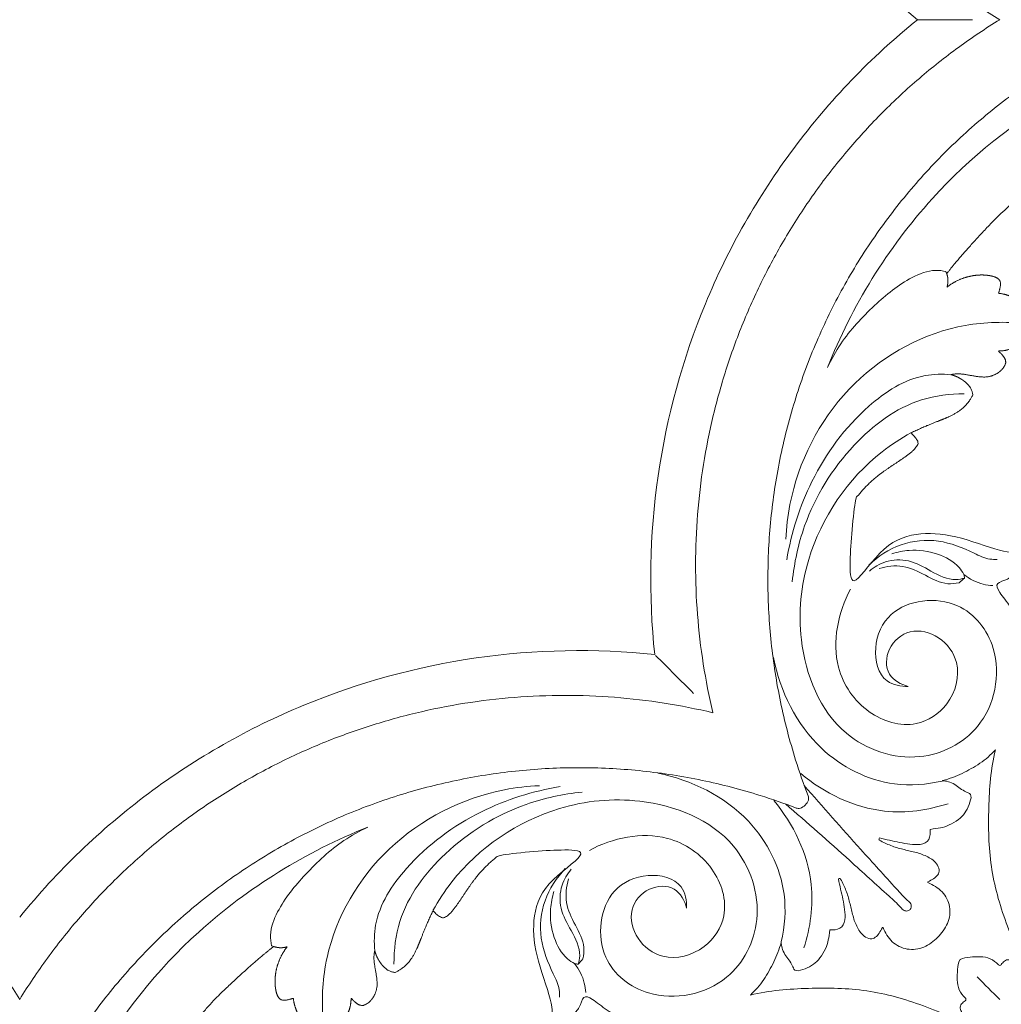
# Model space of a CAD drawing. Units: millimetres. Extents: x -476 to 1213, y -983 to 705.
# Drawn here: x 0 to 210, y -210 to 0 of the extents above; entities that cross this region are included whole.
import ezdxf

# ---------------------------------------------------------------- set-up
doc = ezdxf.new("R2010")
doc.units = ezdxf.units.MM
doc.header["$MEASUREMENT"] = 0
doc.layers.get('0').update_dxf_attribs({"lineweight": 5})
doc.styles.add('Arial Black', font='txt')
doc.dimstyles.new('Default', dxfattribs={"dimscale": 20, "dimtxt": 1, "dimasz": 1, "dimexe": 0.5, "dimexo": 0.5, "dimgap": 0.25, "dimtad": 1, "dimtoh": 1, "dimdec": 0, "dimzin": 1, "dimdsep": 46, "dimtxsty": 'Arial Black', "dimcen": 0.5, "dimazin": 0, "dimtfac": 1, "dimtdec": 4, "dimtix": 1, "dimtmove": 1, "dimatfit": 3, "dimfxl": 1, "dimtolj": 1, "dimtzin": 1, "dimarcsym": 0})

# ---------------------------------------------------------------- blocks, each defined once
blk = doc.blocks.new('*D1')
at = {"color": 0, "lineweight": -2, "transparency": 16777216}
for p, q in [((-395, 10), (-395, 467.89)), ((395, 10), (395, 467.89)), ((-375, 457.89), (375, 457.89))]:
    blk.add_line(p, q, dxfattribs=at)
at = {"color": 0, "transparency": 16777216}
for points in [[(-375, 461.23), (-375, 454.56), (-395, 457.89)], [(375, 461.23), (375, 454.56), (395, 457.89)]]:
    blk.add_solid(points, dxfattribs=at)
at = {"layer": 'Defpoints', "color": 0, "transparency": 16777216}
for p in [(395, 457.89), (-395, 0), (395, 0)]:
    blk.add_point(p, dxfattribs=at)
at = {"color": 0, "transparency": 16777216, "insert": (0, 473.23), "char_height": 20, "attachment_point": 5, "style": 'Arial Black'}
blk.add_mtext('\\A1;790', dxfattribs=at)
blk = doc.blocks.new('RM-043')
for points in [[(147.99, -147.99), (147.98, -147.99)], [(147.99, -147.99), (147.99, -147.98)]]:
    blk.add_lwpolyline(points)
for points, knots in [([(191.66, 0), (181.76, 8.02), (163.97, 26.54), (144.93, 60.04), (134.73, 97.21), (134.24, 122.9), (135.58, 135.58)], [-329.976645, -329.976645, -329.976645, -329.976645, -328.977547, -327.977547, -326.977547, -325.977547, -325.977547, -325.977547, -325.977547]), ([(209.23, 0), (206.23, 1.85), (200.35, 5.8), (191.99, 12.42), (184.15, 19.68), (176.9, 27.56), (170.27, 35.98), (164.32, 44.91), (159.08, 54.29), (156.08, 60.79), (154.71, 64.1)], [-447.647625, -447.647625, -447.647625, -447.647625, -436.486614, -425.29425, -414.101886, -402.909522, -391.717158, -380.524793, -369.332429, -358.140065, -358.140065, -358.140065, -358.140065]), ([(135.58, -135.58), (134.24, -122.9), (134.73, -97.21), (144.93, -60.04), (163.97, -26.54), (181.76, -8.02), (191.66, 0)], [-333.975742, -333.975742, -333.975742, -333.975742, -332.975742, -331.975742, -330.975742, -329.976645, -329.976645, -329.976645, -329.976645]), ([(154.71, -64.1), (156.08, -60.79), (159.08, -54.29), (164.32, -44.91), (170.27, -35.98), (176.9, -27.56), (184.15, -19.68), (191.99, -12.42), (200.35, -5.8), (206.23, -1.85), (209.23, 0)], [-537.155184, -537.155184, -537.155184, -537.155184, -525.96282, -514.770456, -503.578092, -492.385728, -481.193363, -470.000999, -458.808635, -447.647625, -447.647625, -447.647625, -447.647625]), ([(169.53, -70.22), (171.17, -66.27), (174.84, -58.54), (181.46, -47.54), (189.15, -37.26), (197.82, -27.79), (207.39, -19.23), (217.76, -11.66), (227.48, -5.96), (233.78, -2.93), (236.25, -1.83)], [0, 0, 0, 0, 11.192364, 22.384727, 33.577091, 44.769455, 55.961819, 67.154182, 78.346546, 85.434527, 85.434527, 85.434527, 85.434527]), ([(249.82, -6.6), (240.52, -8.5), (219.92, -15.59), (191.68, -38.37), (177.68, -61.14), (172.46, -74.3)], [0, 0, 0, 0, 28.461606, 64.257287, 106.72849, 106.72849, 106.72849, 106.72849]), ([(197.76, -53.79), (197.02, -53.62), (194.51, -53.3), (188.87, -55.53), (182.16, -61.08), (175.99, -67.63), (173.28, -72.55), (172.46, -74.3)], [0, 0, 0, 0, 2.281156, 7.459418, 17.458768, 28.371584, 34.193818, 34.193818, 34.193818, 34.193818]), ([(147.99, -147.98), (147.18, -144.55), (145.81, -137.6), (144.57, -127.01), (144.16, -116.33), (144.59, -105.63), (145.85, -94.99), (147.95, -84.46), (150.87, -74.13), (153.34, -67.41), (154.71, -64.1)], [-626.668132, -626.668132, -626.668132, -626.668132, -615.50173, -604.309366, -593.117002, -581.924639, -570.732275, -559.539911, -548.347548, -537.155184, -537.155184, -537.155184, -537.155184]), ([(213.12, -64.74), (208.84, -64.45), (195.47, -65.22), (174.88, -77.31), (165.04, -96.8), (163.69, -108.46), (163.58, -110.95)], [0, 0, 0, 0, 12.856556, 39.610595, 67.241932, 74.735151, 74.735151, 74.735151, 74.735151]), ([(168.35, -165.76), (167.37, -163.24), (165.07, -156.64), (162.23, -145.74), (160.24, -133.05), (159.53, -120.23), (160.09, -107.4), (161.93, -94.7), (165.02, -82.23), (167.9, -74.17), (169.53, -70.22)], [105.285945, 105.285945, 105.285945, 105.285945, 112.373925, 123.566289, 134.758653, 145.951017, 157.14338, 168.335744, 179.528108, 190.720471, 190.720471, 190.720471, 190.720471]), ([(198.82, -75.81), (197, -75.65), (190.47, -75.74), (178.87, -83.36), (168.64, -97.37), (164.72, -109.57), (163.77, -115.36)], [0, 0, 0, 0, 5.481171, 19.194983, 39.325606, 56.913076, 56.913076, 56.913076, 56.913076]), ([(201.66, -79.91), (198.6, -79.89), (189.6, -80.98), (176.56, -90.85), (167.67, -105.29), (165.34, -116), (164.95, -120.06)], [0, 0, 0, 0, 9.194241, 26.54685, 46.764907, 58.999063, 58.999063, 58.999063, 58.999063]), ([(190.26, -88.24), (188.12, -89.41), (178.27, -95.81), (167.71, -111.47), (165.48, -133.99), (172.94, -153.25), (191.48, -159.62), (207.07, -151.78), (210.47, -135.32), (200.75, -122.62), (186.25, -124.19), (181.85, -133.74), (183.66, -141.62), (188.16, -142.41), (189.71, -142.39)], [0, 0, 0, 0, 7.327539, 35.163337, 52.369202, 74.528225, 90.970544, 104.897308, 121.871785, 133.756162, 147.977523, 155.862235, 163.324686, 167.979315, 167.979315, 167.979315, 167.979315]), ([(208.71, -115.26), (208.19, -115.28), (206.44, -115.24), (202.43, -113.22), (196.29, -110.72), (187.9, -111.53), (183.23, -114.6), (181.3, -116.49)], [0, 0, 0, 0, 1.571896, 5.180029, 13.212153, 21.23927, 29.356267, 29.356267, 29.356267, 29.356267]), ([(201.58, -118.46), (201.29, -117.93), (199.93, -115.91), (195.81, -113.69), (190.67, -113.03), (187.4, -113.68), (186.21, -114.06)], [0, 0, 0, 0, 1.829664, 7.210818, 13.338151, 17.094261, 17.094261, 17.094261, 17.094261]), ([(201.73, -119.24), (201.15, -119.41), (198.63, -119.92), (194.59, -117.83), (190.03, -115.15), (185.03, -115.34), (182.42, -116.89), (181.43, -117.74)], [0, 0, 0, 0, 1.82747, 7.516881, 12.75803, 17.678369, 21.607961, 21.607961, 21.607961, 21.607961]), ([(200.57, -120.24), (199.77, -120.42), (197.2, -120.71), (193.34, -118.59), (188.7, -116.27), (185.11, -116.71), (183.5, -117.2)], [0, 0, 0, 0, 2.432537, 7.543081, 12.709987, 17.782073, 17.782073, 17.782073, 17.782073]), ([(207.76, -120.85), (207.08, -120.81), (204.86, -120.5), (202.79, -119.43), (201.58, -118.46)], [0, 0, 0, 0, 2.057853, 6.69577, 6.69577, 6.69577, 6.69577]), ([(189.71, -142.39), (188.17, -141.97), (184.7, -140.15), (185.03, -133.88), (190.02, -129.7), (196.74, -131.44), (201.39, -137.83), (199.06, -146.48), (190.79, -151.86), (180.17, -148.54), (172.46, -137.03), (174.74, -126.58), (177.39, -121.62)], [0, 0, 0, 0, 4.806615, 10.093801, 15.860575, 22.063056, 28.584977, 37.633656, 45.428491, 55.734742, 67.27743, 84.13272, 84.13272, 84.13272, 84.13272]), ([(135.58, -135.58), (122.9, -134.24), (97.21, -134.73), (60.04, -144.93), (26.54, -163.97), (8.02, -181.76), (0, -191.66)], [-333.975742, -333.975742, -333.975742, -333.975742, -332.975742, -331.975742, -330.975742, -329.976645, -329.976645, -329.976645, -329.976645]), ([(196.94, -162.59), (193.63, -163.37), (184.25, -164.08), (168.48, -156.07), (162.36, -143.39), (160.91, -136.23)], [0, 0, 0, 0, 10.181228, 27.534637, 49.434841, 49.434841, 49.434841, 49.434841]), ([(147.98, -147.99), (144.55, -147.18), (137.6, -145.81), (127.01, -144.57), (116.33, -144.16), (105.63, -144.59), (94.99, -145.85), (84.46, -147.95), (74.13, -150.87), (67.41, -153.34), (64.1, -154.71)], [-626.668132, -626.668132, -626.668132, -626.668132, -615.50173, -604.309366, -593.117002, -581.924639, -570.732275, -559.539911, -548.347548, -537.155184, -537.155184, -537.155184, -537.155184]), ([(0, -209.23), (-1.85, -206.23), (-5.8, -200.35), (-12.42, -191.99), (-19.68, -184.15), (-27.56, -176.9), (-35.98, -170.27), (-44.91, -164.32), (-54.29, -159.08), (-60.79, -156.08), (-64.1, -154.71)], [-447.647625, -447.647625, -447.647625, -447.647625, -436.486614, -425.29425, -414.101886, -402.909522, -391.717158, -380.524793, -369.332429, -358.140065, -358.140065, -358.140065, -358.140065]), ([(64.1, -154.71), (60.79, -156.08), (54.29, -159.08), (44.91, -164.32), (35.98, -170.27), (27.56, -176.9), (19.68, -184.15), (12.42, -191.99), (5.8, -200.35), (1.85, -206.23), (0, -209.23)], [-537.155184, -537.155184, -537.155184, -537.155184, -525.96282, -514.770456, -503.578092, -492.385728, -481.193363, -470.000999, -458.808635, -447.647625, -447.647625, -447.647625, -447.647625]), ([(200.78, -200.72), (200.78, -200.72), (200.79, -200.71), (200.8, -200.7), (201.42, -200.29), (202.91, -200.21), (205.08, -200.03), (207.29, -200.36), (208.47, -201.29), (208.96, -201.84), (209.12, -201.99), (209.44, -202.02), (209.57, -201.79), (209.77, -201.52), (210.16, -200.94), (211.19, -200.61), (212.13, -201.11), (212.96, -201.67), (213.69, -202.39), (214.27, -203.23), (214.69, -204.15), (214.9, -204.81), (215.12, -205.05), (215.2, -205.08), (215.36, -205.04), (215.55, -204.9), (215.69, -204.72), (215.78, -204.58), (215.8, -204.51), (215.83, -204.43), (215.75, -204.36), (215.73, -204.29), (213.81, -200.59), (210.35, -193), (206.9, -180.89), (206.73, -168.32), (207.3, -160), (208.32, -155.95), (207.81, -156.47), (206.77, -157.49), (205.03, -158.83), (203.16, -159.96), (201.22, -160.97), (199.21, -161.84), (197.77, -162.33), (197.01, -162.53), (196.96, -162.55), (197.07, -162.55), (197.64, -162.56), (198.6, -162.77), (199.98, -163.47), (201.1, -164.42), (202.28, -165.05), (202.98, -165.28), (203.19, -166.25), (202.74, -167.67), (201.81, -169.49), (200.54, -170.82), (198.43, -172.08), (196.56, -172.65), (195.31, -172.79), (194.42, -172.91), (194.39, -173.61), (194.45, -175.36), (192.25, -176.32), (190.07, -176.07), (187.86, -175.75), (185.72, -175.21), (184.27, -174.92), (183.55, -174.74), (183.4, -174.89), (183.38, -175.08), (183.57, -175.23), (183.96, -175.45), (184.77, -175.84), (185.99, -176.39), (187.26, -176.83), (188.56, -177.15), (189.83, -177.48), (191.11, -177.78), (192.38, -178.12), (193.59, -178.65), (194.76, -179.26), (195.76, -180.13), (196.54, -181.64), (196.06, -182.65), (195.15, -183.49), (194.35, -183.87), (193.9, -184.14), (193.9, -184.19), (193.9, -184.23), (193.89, -184.27), (195.02, -184.72), (197.2, -186.04), (198.85, -189.34), (198.43, -193.14), (196.82, -195.07), (196, -195.96)], [275.912487, 275.912487, 275.912487, 275.912487, 275.948153, 275.948153, 275.948153, 276.948153, 277.948154, 278.948154, 279.948154, 279.948154, 279.948154, 280.948154, 280.948154, 280.948154, 281.948154, 282.948154, 283.948154, 284.948154, 285.948154, 286.948154, 287.948154, 288.948154, 288.948154, 288.948154, 289.948154, 290.948154, 291.948154, 292.948154, 292.948154, 292.948154, 293.948154, 293.948154, 293.948154, 294.948154, 295.948154, 296.948154, 297.948154, 297.948154, 297.948154, 298.948154, 299.948154, 300.948154, 301.948154, 302.948154, 303.948154, 304.023718, 304.023718, 304.023718, 304.262286, 305.262286, 306.262286, 307.262286, 308.262286, 309.262286, 309.262286, 310.262286, 311.262286, 312.262286, 313.262286, 314.262286, 315.262286, 315.262286, 315.262286, 316.262286, 317.262286, 318.262286, 319.262286, 320.262286, 321.262286, 321.262286, 321.262286, 322.262286, 322.262286, 322.262286, 323.262286, 324.262286, 325.262286, 326.262286, 327.262286, 328.262286, 329.262286, 330.262286, 331.262286, 332.262286, 333.262286, 334.262286, 335.262286, 336.262286, 336.262286, 336.262286, 337.262286, 337.262286, 337.262286, 338.262286, 339.262287, 340.262287, 341.262286, 341.262286, 341.262286, 341.262286]), ([(70.22, -169.53), (74.17, -167.9), (82.23, -165.02), (94.7, -161.93), (107.4, -160.09), (120.23, -159.53), (133.05, -160.24), (145.74, -162.23), (156.64, -165.07), (163.24, -167.37), (165.76, -168.35)], [0, 0, 0, 0, 11.192364, 22.384727, 33.577091, 44.769455, 55.961819, 67.154182, 78.346546, 85.434527, 85.434527, 85.434527, 85.434527]), ([(162.59, -196.94), (163.37, -193.63), (164.08, -184.25), (156.07, -168.48), (143.39, -162.36), (136.23, -160.91)], [0, 0, 0, 0, 10.181228, 27.534637, 49.434841, 49.434841, 49.434841, 49.434841]), ([(198.23, -167.42), (193.9, -168.81), (182.51, -170.47), (171.78, -165.17), (166.74, -160.99)], [0, 0, 0, 0, 13.654074, 33.286076, 33.286076, 33.286076, 33.286076]), ([(64.74, -213.12), (64.45, -208.84), (65.22, -195.47), (77.31, -174.88), (96.8, -165.04), (108.46, -163.69), (110.95, -163.58)], [0, 0, 0, 0, 12.856556, 39.610595, 67.241932, 74.735151, 74.735151, 74.735151, 74.735151]), ([(75.81, -198.82), (75.65, -197), (75.74, -190.47), (83.36, -178.87), (97.37, -168.64), (109.57, -164.72), (115.36, -163.77)], [0, 0, 0, 0, 5.481171, 19.194983, 39.325606, 56.913076, 56.913076, 56.913076, 56.913076]), ([(167.48, -163.51), (171.47, -168.11), (177.96, -175.51), (185.46, -183.66), (188.91, -187.55), (190.28, -188.69), (190.4, -189.49), (190.21, -189.88), (190.1, -190.03)], [0, 0, 0, 0, 18.261134, 29.596495, 33.058317, 34.060572, 34.738739, 35.29785, 35.29785, 35.29785, 35.29785]), ([(79.91, -201.66), (79.89, -198.6), (80.98, -189.6), (90.85, -176.56), (105.29, -167.67), (116, -165.34), (120.06, -164.95)], [0, 0, 0, 0, 9.194241, 26.54685, 46.764907, 58.999063, 58.999063, 58.999063, 58.999063]), ([(88.24, -190.26), (89.41, -188.12), (95.81, -178.27), (111.47, -167.71), (133.99, -165.48), (153.25, -172.94), (159.62, -191.48), (151.78, -207.07), (135.32, -210.47), (122.62, -200.75), (124.19, -186.25), (133.74, -181.85), (141.62, -183.66), (142.41, -188.16), (142.39, -189.71)], [0, 0, 0, 0, 7.327539, 35.163337, 52.369202, 74.528225, 90.970544, 104.897308, 121.871785, 133.756162, 147.977523, 155.862235, 163.324686, 167.979315, 167.979315, 167.979315, 167.979315]), ([(167.42, -198.23), (168.81, -193.9), (170.47, -182.51), (165.17, -171.78), (160.99, -166.74)], [0, 0, 0, 0, 13.654074, 33.286076, 33.286076, 33.286076, 33.286076]), ([(163.51, -167.48), (168.11, -171.47), (175.51, -177.96), (183.66, -185.46), (187.55, -188.91), (188.69, -190.28), (189.49, -190.4), (189.88, -190.21), (190.03, -190.1)], [0, 0, 0, 0, 18.261134, 29.596495, 33.058317, 34.060572, 34.738739, 35.29785, 35.29785, 35.29785, 35.29785]), ([(1.83, -236.25), (2.93, -233.78), (5.96, -227.48), (11.66, -217.76), (19.23, -207.39), (27.79, -197.82), (37.26, -189.15), (47.54, -181.46), (58.54, -174.84), (66.27, -171.17), (70.22, -169.53)], [105.285945, 105.285945, 105.285945, 105.285945, 112.373925, 123.566289, 134.758653, 145.951017, 157.14338, 168.335744, 179.528108, 190.720471, 190.720471, 190.720471, 190.720471]), ([(6.6, -249.82), (8.5, -240.52), (15.59, -219.92), (38.37, -191.68), (61.14, -177.68), (74.3, -172.46)], [0, 0, 0, 0, 28.461606, 64.257287, 106.72849, 106.72849, 106.72849, 106.72849]), ([(53.79, -197.76), (53.62, -197.02), (53.3, -194.51), (55.53, -188.87), (61.08, -182.16), (67.63, -175.99), (72.55, -173.28), (74.3, -172.46)], [0, 0, 0, 0, 2.281156, 7.459418, 17.458768, 28.371584, 34.193818, 34.193818, 34.193818, 34.193818]), ([(142.39, -189.71), (141.97, -188.17), (140.15, -184.7), (133.88, -185.03), (129.7, -190.02), (131.44, -196.74), (137.83, -201.39), (146.48, -199.06), (151.86, -190.79), (148.54, -180.17), (137.03, -172.46), (126.58, -174.74), (121.62, -177.39)], [0, 0, 0, 0, 4.806615, 10.093801, 15.860575, 22.063056, 28.584977, 37.633656, 45.428491, 55.734742, 67.27743, 84.13272, 84.13272, 84.13272, 84.13272]), ([(115.26, -208.71), (115.28, -208.19), (115.24, -206.44), (113.22, -202.43), (110.72, -196.29), (111.53, -187.9), (114.6, -183.23), (116.49, -181.3)], [0, 0, 0, 0, 1.571896, 5.180029, 13.212153, 21.23927, 29.356267, 29.356267, 29.356267, 29.356267]), ([(119.24, -201.73), (119.41, -201.15), (119.92, -198.63), (117.83, -194.59), (115.15, -190.03), (115.34, -185.03), (116.89, -182.42), (117.74, -181.43)], [0, 0, 0, 0, 1.82747, 7.516881, 12.75803, 17.678369, 21.607961, 21.607961, 21.607961, 21.607961]), ([(120.24, -200.57), (120.42, -199.77), (120.71, -197.2), (118.59, -193.34), (116.27, -188.7), (116.71, -185.11), (117.2, -183.5)], [0, 0, 0, 0, 2.432537, 7.543081, 12.709987, 17.782073, 17.782073, 17.782073, 17.782073]), ([(196, -195.96), (195.12, -196.78), (193.19, -198.39), (189.39, -198.81), (186.09, -197.16), (184.76, -194.98), (184.32, -193.86), (184.27, -193.86), (184.23, -193.86), (184.19, -193.86), (183.91, -194.31), (183.54, -195.12), (182.7, -196.03), (181.69, -196.51), (180.18, -195.72), (179.31, -194.72), (178.69, -193.55), (178.16, -192.35), (177.83, -191.08), (177.52, -189.8), (177.19, -188.53), (176.87, -187.23), (176.43, -185.96), (175.88, -184.74), (175.49, -183.93), (175.27, -183.54), (175.12, -183.35), (174.92, -183.37), (174.78, -183.52), (174.96, -184.24), (175.25, -185.69), (175.79, -187.83), (176.11, -190.04), (176.37, -192.22), (175.4, -194.42), (173.65, -194.36), (172.96, -194.39), (172.84, -195.28), (172.7, -196.53), (172.12, -198.4), (170.87, -200.51), (169.54, -201.78), (167.72, -202.72), (166.31, -203.17), (165.33, -202.96), (165.1, -202.25), (164.47, -201.08), (163.52, -199.96), (162.82, -198.58), (162.61, -197.62), (162.59, -197.05), (162.59, -196.94), (162.58, -196.99), (162.37, -197.75), (161.89, -199.19), (161.02, -201.2), (160.02, -203.14), (158.88, -205.01), (157.54, -206.75), (156.52, -207.79), (156, -208.31), (160.05, -207.28), (168.37, -206.7), (180.94, -206.86), (193.05, -210.31), (200.65, -213.76), (204.35, -215.67), (204.42, -215.7), (204.49, -215.77), (204.57, -215.75), (204.65, -215.73), (204.78, -215.64), (204.97, -215.5), (205.1, -215.3), (205.14, -215.15), (205.11, -215.07), (204.87, -214.84), (204.21, -214.63), (203.29, -214.22), (202.45, -213.64), (201.73, -212.91), (201.17, -212.08), (200.67, -211.14), (201, -210.11), (201.58, -209.72), (201.85, -209.52), (202.08, -209.39), (202.05, -209.07), (201.89, -208.91), (201.35, -208.42), (200.42, -207.24), (200.08, -205.03), (200.26, -202.86), (200.34, -201.37), (200.75, -200.75), (200.76, -200.74), (200.77, -200.73), (200.78, -200.72)], [210.562688, 210.562688, 210.562688, 210.562688, 211.562687, 212.562687, 213.562687, 214.562688, 214.562688, 214.562688, 215.562688, 215.562688, 215.562688, 216.562688, 217.562688, 218.562688, 219.562688, 220.562688, 221.562688, 222.562688, 223.562688, 224.562688, 225.562688, 226.562688, 227.562688, 228.562688, 229.562688, 229.562688, 229.562688, 230.562688, 230.562688, 230.562688, 231.562688, 232.562688, 233.562688, 234.562688, 235.562688, 236.562688, 236.562688, 236.562688, 237.562688, 238.562688, 239.562688, 240.562688, 241.562688, 242.562688, 242.562688, 243.562688, 244.562688, 245.562688, 246.562688, 247.562688, 247.801255, 247.801255, 247.801255, 247.87682, 248.87682, 249.87682, 250.87682, 251.87682, 252.87682, 253.87682, 253.87682, 253.87682, 254.87682, 255.87682, 256.87682, 257.87682, 257.87682, 257.87682, 258.87682, 258.87682, 258.87682, 259.87682, 260.87682, 261.87682, 262.87682, 262.87682, 262.87682, 263.87682, 264.87682, 265.87682, 266.87682, 267.87682, 268.87682, 269.87682, 270.87682, 270.87682, 270.87682, 271.87682, 271.87682, 271.87682, 272.87682, 273.87682, 274.87682, 275.87682, 275.87682, 275.87682, 275.912487, 275.912487, 275.912487, 275.912487]), ([(118.46, -201.58), (117.93, -201.29), (115.91, -199.93), (113.69, -195.81), (113.03, -190.67), (113.68, -187.4), (114.06, -186.21)], [0, 0, 0, 0, 1.829664, 7.210818, 13.338151, 17.094261, 17.094261, 17.094261, 17.094261]), ([(120.85, -207.76), (120.81, -207.08), (120.5, -204.86), (119.43, -202.79), (118.46, -201.58)], [0, 0, 0, 0, 2.057853, 6.69577, 6.69577, 6.69577, 6.69577])]:
    blk.add_open_spline(points, degree=3, knots=knots)
for points in [[(203.45, 0, -25.27), (199.52, 0, -16.85), (195.59, 0, -8.42), (191.66, 0)], [(197.92, -54.23), (197.86, -54.09), (197.81, -53.94), (197.76, -53.79)], [(201.73, -119.24), (201.34, -119.57), (200.95, -119.91), (200.57, -120.24)], [(201.58, -118.46), (201.63, -118.72), (201.68, -118.98), (201.73, -119.24)], [(143.86, -143.86, -25.27), (141.16, -141.16, -26.85), (138.46, -138.46, -28.42), (135.77, -135.77, -30)], [(167.71, -167.71), (168.03, -167.4), (168.54, -166.65), (168.41, -166.06), (168.35, -165.76)], [(165.76, -168.35), (166.06, -168.41), (166.65, -168.54), (167.4, -168.03), (167.71, -167.71)], [(54.23, -197.92), (54.09, -197.86), (53.94, -197.81), (53.79, -197.76)], [(118.46, -201.58), (118.72, -201.63), (118.98, -201.68), (119.24, -201.73)], [(119.24, -201.73), (119.57, -201.34), (119.91, -200.95), (120.24, -200.57)], [(209.23, -209.23), (207.63, -207.63), (206.03, -206.03), (204.43, -204.43)]]:
    blk.add_open_spline(points, degree=3)
for points in [[(197.92, -54.23), (200.16, -51.37), (203.38, -47.66), (210.32, -40.42), (217.48, -34.54), (220.01, -32.75), (222.57, -31.02), (225.27, -29.3), (227.92, -27.7), (229.52, -26.77), (230.43, -26.28), (229.91, -29.18), (230.01, -35.29), (234.59, -43.55), (240.66, -45.29), (243.61, -45.35), (243.01, -45.66), (241.67, -46.55), (240.53, -47.42), (240.1, -47.77), (239.24, -48.44), (236.72, -50.61), (231.1, -56.79), (227.08, -68.3), (231.85, -80.63), (240.2, -87.4), (249.48, -88.38), (257.07, -85.52), (261.39, -79.51), (261.18, -73.24), (257.79, -68.98), (252.89, -67.81), (248.88, -69.51), (247.39, -71.67), (246.97, -72.62), (246.62, -72.48), (245.53, -71.94), (244, -70.65), (242.19, -68.59), (242.2, -65.4), (243.7, -61.63), (247.55, -57.66), (253.04, -54.72), (257.79, -54.35), (259.94, -55.21), (260.2, -55.64), (259.96, -56.05), (259.31, -56.6), (258.12, -57.79), (257.95, -60.63), (260.32, -62.25), (262.36, -61.97), (264.47, -61.08), (268.43, -60.68), (272.75, -62.68), (274.77, -65.2), (275.37, -66.44), (275.42, -66.76), (275.33, -66.9), (275.28, -66.95), (274.99, -67.11), (274.16, -67.63), (273.24, -68.32), (272.75, -69.17), (272.96, -70.12), (274.19, -71.99), (276.39, -74.06), (278.44, -75.19), (279.26, -75.54), (279.48, -75.64), (279.86, -75.95), (279.53, -76.2), (279.35, -76.3), (278.8, -76.5), (277.58, -77.26), (276.73, -79.26), (277.35, -80.47), (277.64, -80.85), (277.6, -81.09), (277.41, -82.25), (276.9, -83.98), (276.41, -85.81), (275.8, -86.83), (275.24, -87.09), (274.9, -86.76), (274.18, -85.93), (273.46, -85.56), (273.06, -85.4), (272.7, -85.55), (272.25, -86.09), (272.05, -86.77), (271.94, -87.08), (270.73, -86.16), (268.46, -84.51), (264.36, -83.61), (261.09, -84.46), (258.89, -85.78), (258.32, -86.9), (258.27, -87.29), (258.98, -88.06), (260.85, -90.17), (262.12, -92.96), (262.66, -95.86), (262.49, -97.66), (262.1, -98.47), (261.99, -98.63), (261.19, -96.93), (259.87, -95.4), (257.96, -95.26), (257.22, -95.34), (256.57, -95.94), (255.22, -97.58), (254.73, -100.6), (254.2, -103.39), (253.56, -104.74), (253.3, -105.2), (251, -106.04), (245.28, -108.5), (236.55, -113.44), (228.05, -120.92), (221.34, -128.85), (216.84, -135.99), (215.07, -139.32), (215.15, -137.6), (214.73, -134.23), (213.63, -129.37), (211.3, -124.7), (209.14, -122.09), (207.76, -120.85), (208.76, -120.46), (210.65, -119.78), (213.05, -117.84), (214.24, -114.75), (213.18, -112.83), (212.29, -112.45), (209.34, -114.93), (202.2, -110.33), (192.31, -108.85), (183.23, -113), (179.03, -118.68), (177.39, -121.62), (177.21, -118.94), (177.36, -113.57), (177.78, -107.56), (178.29, -103.59), (178.51, -102.16), (179.72, -100.64), (182.25, -97.96), (186.28, -95.19), (189.33, -93.21), (191.13, -91.74), (191.69, -90.8), (191.84, -90.49), (191.81, -90.35), (191.68, -89.86), (191.14, -89.08), (190.59, -88.51), (190.26, -88.24), (191.73, -87.56), (194.26, -86.4), (198.26, -84.94), (201.6, -83.18), (203.03, -81.04), (203.47, -80.15), (203.44, -79.83), (203.19, -78.58), (201.51, -76.89), (199.78, -76.05), (198.82, -75.81), (199.25, -75.71), (200.42, -75.54), (202.47, -75.85), (204.57, -76.27), (206.8, -76.37), (208.67, -75.69), (210.01, -74.5), (210.42, -73.63), (210.52, -73.3), (210.52, -73.05), (210.44, -72.33), (209.78, -71.59), (209.34, -71.09), (208.96, -70.89), (209.03, -70.78), (209.05, -70.75), (209.76, -70.74), (211.41, -70.52), (213.43, -69.41), (215.42, -68.02), (216.41, -66.85), (216.89, -66.11), (216.91, -65.51), (216.78, -64.23), (215.83, -62.29), (214.18, -60.35), (211.72, -59.01), (209.9, -58.53), (209, -58.41), (209.03, -58.29), (209.14, -57.88), (209.33, -57.17), (209.47, -56.31), (209.23, -55.56), (208.56, -55.05), (207.23, -54.61), (204.75, -54.39), (201.68, -54.96), (199.33, -56.12), (198.25, -56.9), (197.98, -57.12), (198.16, -56.52), (198.27, -55.51), (198.03, -54.56), (197.92, -54.23)], [(54.23, -197.92), (51.37, -200.16), (47.66, -203.38), (40.42, -210.32), (34.54, -217.48), (32.75, -220.01), (31.02, -222.57), (29.3, -225.27), (27.7, -227.92), (26.77, -229.52), (26.28, -230.43), (29.18, -229.91), (35.29, -230.01), (43.55, -234.59), (45.29, -240.66), (45.35, -243.61), (45.66, -243.01), (46.55, -241.67), (47.42, -240.53), (47.77, -240.1), (48.44, -239.24), (50.61, -236.72), (56.79, -231.1), (68.3, -227.08), (80.63, -231.85), (87.4, -240.2), (88.38, -249.48), (85.52, -257.07), (79.51, -261.39), (73.24, -261.18), (68.98, -257.79), (67.81, -252.89), (69.51, -248.88), (71.67, -247.39), (72.62, -246.97), (72.48, -246.62), (71.94, -245.53), (70.65, -244), (68.59, -242.19), (65.4, -242.2), (61.63, -243.7), (57.66, -247.55), (54.72, -253.04), (54.35, -257.79), (55.21, -259.94), (55.64, -260.2), (56.05, -259.96), (56.6, -259.31), (57.79, -258.12), (60.63, -257.95), (62.25, -260.32), (61.97, -262.36), (61.08, -264.47), (60.68, -268.43), (62.68, -272.75), (65.2, -274.77), (66.44, -275.37), (66.76, -275.42), (66.9, -275.33), (66.95, -275.28), (67.11, -274.99), (67.63, -274.16), (68.32, -273.24), (69.17, -272.75), (70.12, -272.96), (71.99, -274.19), (74.06, -276.39), (75.19, -278.44), (75.54, -279.26), (75.64, -279.48), (75.95, -279.86), (76.2, -279.53), (76.3, -279.35), (76.5, -278.8), (77.26, -277.58), (79.26, -276.73), (80.47, -277.35), (80.85, -277.64), (81.09, -277.6), (82.25, -277.41), (83.98, -276.9), (85.81, -276.41), (86.83, -275.8), (87.09, -275.24), (86.76, -274.9), (85.93, -274.18), (85.56, -273.46), (85.4, -273.06), (85.55, -272.7), (86.09, -272.25), (86.77, -272.05), (87.08, -271.94), (86.16, -270.73), (84.51, -268.46), (83.61, -264.36), (84.46, -261.09), (85.78, -258.89), (86.9, -258.32), (87.29, -258.27), (88.06, -258.98), (90.17, -260.85), (92.96, -262.12), (95.86, -262.66), (97.66, -262.49), (98.47, -262.1), (98.63, -261.99), (96.93, -261.19), (95.4, -259.87), (95.26, -257.96), (95.34, -257.22), (95.94, -256.57), (97.58, -255.22), (100.6, -254.73), (103.39, -254.2), (104.74, -253.56), (105.2, -253.3), (106.04, -251), (108.5, -245.28), (113.44, -236.55), (120.92, -228.05), (128.85, -221.34), (135.99, -216.84), (139.32, -215.07), (137.6, -215.15), (134.23, -214.73), (129.37, -213.63), (124.7, -211.3), (122.09, -209.14), (120.85, -207.76), (120.46, -208.76), (119.78, -210.65), (117.84, -213.05), (114.75, -214.24), (112.83, -213.18), (112.45, -212.29), (114.93, -209.34), (110.33, -202.2), (108.85, -192.31), (113, -183.23), (118.68, -179.03), (121.62, -177.39), (118.94, -177.21), (113.57, -177.36), (107.56, -177.78), (103.59, -178.29), (102.16, -178.51), (100.64, -179.72), (97.96, -182.25), (95.19, -186.28), (93.21, -189.33), (91.74, -191.13), (90.8, -191.69), (90.49, -191.84), (90.35, -191.81), (89.86, -191.68), (89.08, -191.14), (88.51, -190.59), (88.24, -190.26), (87.56, -191.73), (86.4, -194.26), (84.94, -198.26), (83.18, -201.6), (81.04, -203.03), (80.15, -203.47), (79.83, -203.44), (78.58, -203.19), (76.89, -201.51), (76.05, -199.78), (75.81, -198.82), (75.71, -199.25), (75.54, -200.42), (75.85, -202.47), (76.27, -204.57), (76.37, -206.8), (75.69, -208.67), (74.5, -210.01), (73.63, -210.42), (73.3, -210.52), (73.05, -210.52), (72.33, -210.44), (71.59, -209.78), (71.09, -209.34), (70.89, -208.96), (70.78, -209.03), (70.75, -209.05), (70.74, -209.76), (70.52, -211.41), (69.41, -213.43), (68.02, -215.42), (66.85, -216.41), (66.11, -216.89), (65.51, -216.91), (64.23, -216.78), (62.29, -215.83), (60.35, -214.18), (59.01, -211.72), (58.53, -209.9), (58.41, -209), (58.29, -209.03), (57.88, -209.14), (57.17, -209.33), (56.31, -209.47), (55.56, -209.23), (55.05, -208.56), (54.61, -207.23), (54.39, -204.75), (54.96, -201.68), (56.12, -199.33), (56.9, -198.25), (57.12, -197.98), (56.52, -198.16), (55.51, -198.27), (54.56, -198.03), (54.23, -197.92)]]:
    blk.add_rational_spline(points, [0.999305716007, 0.998938396163, 0.999115841904, 1, 1, 1, 1, 1, 1, 1, 1, 1, 1, 1, 1, 1, 1, 1, 1, 1, 1, 1, 1, 1, 1, 1, 1, 1, 1, 1, 1, 1, 1, 1, 1, 1, 1, 1, 1, 1, 1, 1, 1, 1, 1, 1, 1, 1, 1, 1, 1, 1, 1, 1, 1, 1, 1, 1, 1, 1, 1, 1, 1, 1, 1, 1, 1, 1, 1, 1, 1, 1, 1, 1, 1, 1, 1, 1, 1, 1, 1, 1, 1, 1, 1, 1, 1, 1, 1, 1, 1, 1, 1, 1, 1, 1, 1, 1, 1, 1, 1, 1, 1, 1, 1, 1, 1, 1, 1, 1, 1, 1, 1, 1, 1, 1, 1, 1, 1, 1, 1, 1, 1, 1, 1, 1, 1, 1, 1, 1, 1, 1, 1, 1, 1, 1, 1, 1, 1, 1, 1, 1, 1, 1, 1, 1, 1, 1, 1, 1, 1, 1, 1, 1, 1, 1, 1, 1, 1, 1, 1, 1, 1, 1, 1, 1, 1, 1, 1, 1, 1, 1, 1, 1, 1, 1, 1, 1, 1, 1, 1, 1, 1, 1, 1, 1, 1, 1, 1, 1, 1, 1, 1, 1, 1, 1, 1, 1, 1, 1, 1, 1, 1, 1, 1, 1, 1, 1, 1, 1, 1, 1, 1, 0.999305716007], degree=3, knots=[-10.913138, -10.913138, -10.913138, -10.913138, 0, 2.461112, 5.461112, 6.461112, 7.461112, 8.461112, 9.461112, 10.461112, 10.461112, 10.461112, 20.218005, 28.02434, 37.099502, 37.099502, 37.099502, 39.856416, 41.370601, 41.370601, 41.370601, 44.635165, 51.316718, 66.411458, 78.104603, 88.840075, 96.901054, 105.052754, 112.06968, 117.57882, 122.711816, 127.232728, 131.728842, 134.849896, 134.849896, 134.849896, 135.989231, 138.450117, 140.872414, 143.88312, 147.387693, 152.940917, 160.032418, 165.757048, 166.49658, 166.784787, 167.105365, 167.776395, 169.393237, 171.989719, 175.147045, 176.403735, 178.07243, 181.978204, 188.012414, 191.275419, 191.667344, 191.970868, 192.165664, 192.165664, 192.165664, 193.17098, 195.080584, 195.625724, 195.918903, 197.919588, 202.216401, 204.882501, 204.882501, 204.882501, 205.363093, 205.773013, 205.773013, 205.773013, 207.55185, 209.968304, 211.388906, 211.388906, 211.388906, 212.114116, 214.922651, 216.751242, 217.862733, 218.283937, 218.729861, 219.758708, 221.038204, 221.038204, 221.038204, 221.986601, 223.270632, 223.270632, 223.270632, 227.373466, 231.483379, 235.279393, 237.706839, 238.845993, 238.845993, 238.845993, 241.996856, 246.711383, 248.712654, 250.11487, 250.766311, 250.766311, 250.766311, 253.949603, 256.181582, 256.181582, 256.181582, 258.82433, 262.329225, 265.124487, 266.731537, 266.731537, 266.731537, 267.381727, 268.381727, 269.381727, 270.381727, 271.381727, 271.381727, 271.381727, 272.381727, 273.381727, 274.381727, 275.381727, 275.381727, 275.381727, 276.381727, 277.381727, 278.381727, 279.381727, 279.381727, 279.381727, 280.381727, 281.381727, 282.381727, 283.381727, 283.381727, 283.381727, 284.381727, 285.381727, 285.932529, 285.932529, 285.932529, 291.771318, 296.906576, 300.528284, 302.743773, 303.766956, 303.766956, 303.766956, 304.191689, 305.268655, 306.561981, 306.561981, 306.561981, 311.423234, 314.887555, 319.408716, 322.396427, 322.396427, 322.396427, 323.37762, 326.131228, 329.090191, 329.090191, 329.090191, 330.42431, 332.598632, 335.245046, 336.860612, 339.235398, 341.028698, 342.067802, 342.067802, 342.067802, 342.825462, 344.176125, 344.818138, 345.052681, 345.154691, 345.154691, 345.154691, 347.304849, 350.053986, 351.952739, 354.584029, 354.584029, 354.584029, 356.394931, 358.349662, 360.993705, 363.898002, 366.601809, 366.601809, 366.601809, 366.962117, 367.885524, 368.791493, 369.560886, 370.10041, 371.216, 373.73018, 377.495262, 380.435706, 381.492931, 381.492931, 381.492931, 383.389103, 384.416797, 384.416797, 384.416797, 384.416797])

msp = doc.modelspace()

# ---------------------------------------------------------------- block references
msp.add_blockref('RM-043', (0, 0))

# ---------------------------------------------------------------- dimensions: what is measured, and where the dimension line sits
dim = msp.add_linear_dim(base=(395, 457.89), p1=(-395, 0), p2=(395, 0), dimstyle='Default')
dim.commit()
dim.dimension.update_dxf_attribs({"geometry": '*D1', "text_midpoint": (0, 473.23)})

doc.saveas('drawing.dxf')
